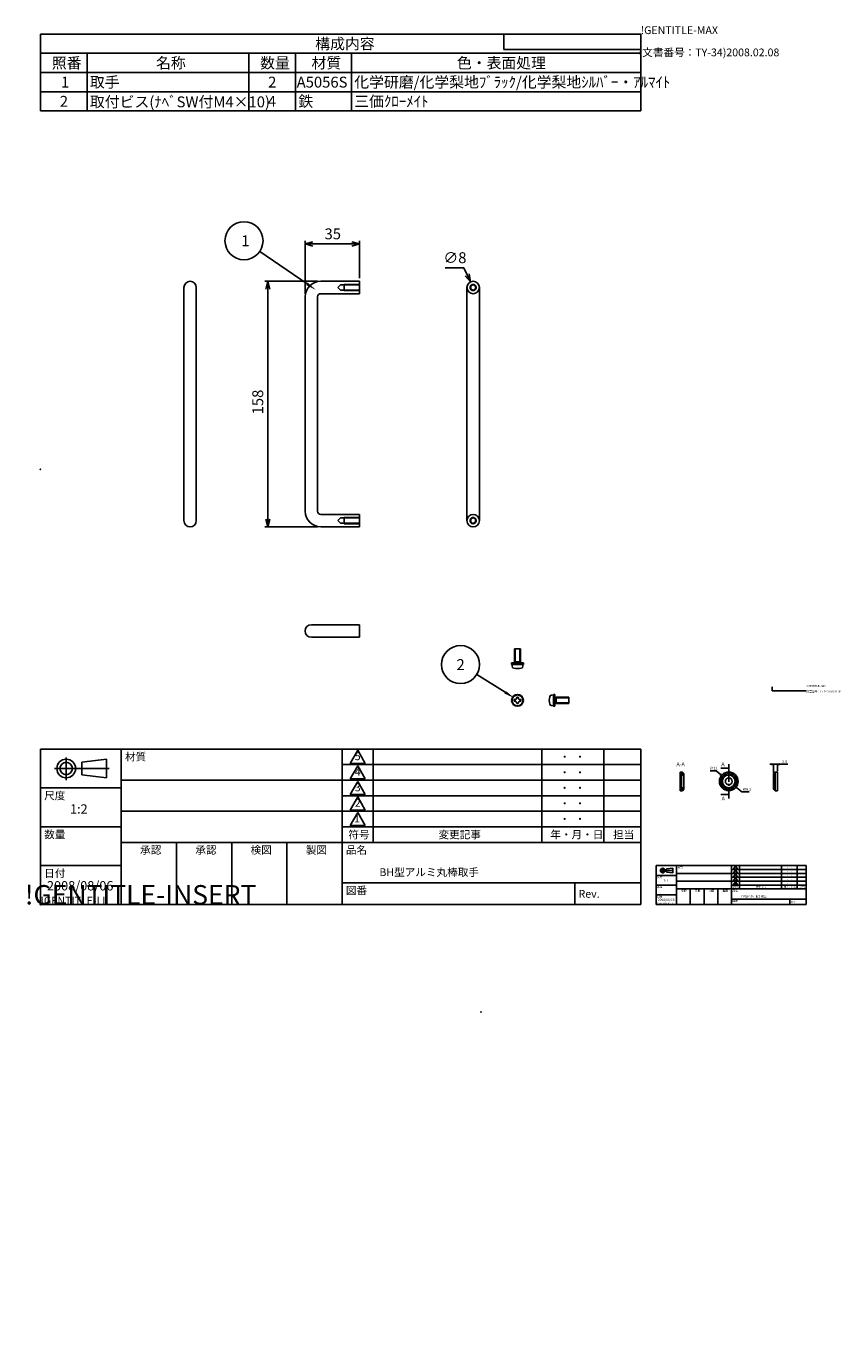
# Model space of a CAD drawing. Extents: x -78 to 2540, y -691 to 1413.
# Drawn here: x 2016 to 2540, y -276 to 565 of the extents above; entities that cross this region are included whole.
import ezdxf
from ezdxf.enums import TextEntityAlignment as Align

# ---------------------------------------------------------------- set-up
doc = ezdxf.new("R2010")
doc.units = 0
doc.header["$LTSCALE"] = 5
for name, pattern in [('AM_ISO02W050X2', [3.75, 3, -0.75]), ('AM_ISO08W050', [18, 12, -1.5, 3, -1.5]), ('CENTER', [2, 1.25, -0.25, 0.25, -0.25]), ('GEN7A', [6.875, 4.75, -0.875, 0.375, -0.875])]:
    doc.linetypes.add(name, pattern=pattern)
doc.layers.get('0').update_dxf_attribs({"linetype": 'CONTINUOUS'})
doc.layers.get('DEFPOINTS').update_dxf_attribs({"linetype": 'CONTINUOUS'})
for name, color, linetype in [('7A', 4, 'GEN7A'), ('AM_10', 7, 'AM_ISO08W050'), ('AM_5', 3, 'CONTINUOUS'), ('AM_8', 1, 'CONTINUOUS'), ('RAHM2', 1, 'CONTINUOUS'), ('Z-P', 7, 'CONTINUOUS'), ('取手', 7, 'CONTINUOUS'), ('取手0', 7, 'AM_ISO02W050X2'), ('固定金具', 6, 'CONTINUOUS'), ('ﾋ_ｽ', 8, 'CONTINUOUS'), ('ﾋ_ｽ0', 8, 'AM_ISO02W050X2')]:
    doc.layers.add(name, color=color, linetype=linetype)
doc.styles.add('ACISOTS', font='isocp.shx', dxfattribs={"height": 1, "bigfont": 'extfont.shx'})
doc.styles.get("Standard").update_dxf_attribs({"font": 'ISOCP.SHX', "bigfont": 'EXTFONT.SHX'})
doc.dimstyles.get("Standard").update_dxf_attribs({"dimtxt": 0.18, "dimasz": 0.18, "dimexe": 0.18, "dimexo": 0.0625, "dimgap": 0.09, "dimtad": 0, "dimtih": 1, "dimtoh": 1, "dimzin": 0, "dimcen": 0.09, "dimazin": 3, "dimtfac": 1, "dimtofl": 0, "dimtmove": 0, "dimatfit": 3})

# ---------------------------------------------------------------- blocks, each defined once
blk = doc.blocks.new('TK-A3')
blk.add_text('!GENTITLE-INSERT', height=2.5).set_placement((403, 0))
blk = doc.blocks.new('TK-A4')
for p, q in [((149, 280), (149, 275)), ((149, 275), (193, 275))]:
    blk.add_line(p, q)
for s, p in [('!GENTITLE-MAX', (193, 280)), ('(文書番号：TY-34)2008.02.08', (192.359, 272.859)), ('!GENTITLE-LL', (0, 0))]:
    blk.add_text(s, height=2.5).set_placement(p)
blk = doc.blocks.new('*U109')
at = {"layer": 'RAHM2'}
blk.add_text('日付', height=2.5, dxfattribs=at).set_placement((-191.8, 8.8))
blk = doc.blocks.new('*U110')
at = {"layer": 'RAHM2'}
blk.add_text('尺度', height=2.5, dxfattribs=at).set_placement((-191.8, 33.8))
blk = doc.blocks.new('*U111')
at = {"layer": 'RAHM2'}
blk.add_text('数量', height=2.5, dxfattribs=at).set_placement((-191.8, 21.3))
blk = doc.blocks.new('*U113')
at = {"layer": 'RAHM2'}
blk.add_text('材質', height=2.5, dxfattribs=at).set_placement((-165.8, 46.3))
blk = doc.blocks.new('*U115')
at = {"layer": 'RAHM2'}
blk.add_text('承認', height=2.5, dxfattribs=at).set_placement((-160.94, 16.3))
blk = doc.blocks.new('*U116')
at = {"layer": 'RAHM2'}
blk.add_text('承認', height=2.5, dxfattribs=at).set_placement((-143.19, 16.3))
blk = doc.blocks.new('*U117')
at = {"layer": 'RAHM2'}
blk.add_text('検図', height=2.5, dxfattribs=at).set_placement((-125.44, 16.3))
blk = doc.blocks.new('*U118')
at = {"layer": 'RAHM2'}
blk.add_text('製図', height=2.5, dxfattribs=at).set_placement((-107.69, 16.3))
blk = doc.blocks.new('*U119')
at = {"layer": 'RAHM2'}
blk.add_text('Rev.', height=2.5, dxfattribs=at).set_placement((-19.98, 2.18))
blk = doc.blocks.new('*U120')
at = {"layer": 'RAHM2'}
blk.add_text('図番', height=2.5, dxfattribs=at).set_placement((-94.8, 3.3))
blk = doc.blocks.new('*U121')
at = {"layer": 'RAHM2'}
blk.add_text('符号', height=2.5, dxfattribs=at).set_placement((-94, 21.25))
blk = doc.blocks.new('*U122')
at = {"layer": 'RAHM2'}
blk.add_text('品名', height=2.5, dxfattribs=at).set_placement((-94.8, 16.3))
blk = doc.blocks.new('*U123')
at = {"layer": 'RAHM2'}
blk.add_text('変更記事', height=2.5, dxfattribs=at).set_placement((-65, 21.25))
blk = doc.blocks.new('*U124')
at = {"layer": 'RAHM2'}
blk.add_text('・  ・   ', height=2.5, dxfattribs=at).set_placement((-26.16, 31.25))
blk = doc.blocks.new('*U125')
at = {"layer": 'RAHM2'}
blk.add_text('年・月・日', height=2.5, dxfattribs=at).set_placement((-29.06, 21.25))
blk = doc.blocks.new('*U126')
at = {"layer": 'RAHM2'}
blk.add_text('担当', height=2.5, dxfattribs=at).set_placement((-8.88, 21.25))
blk = doc.blocks.new('*U127')
at = {"layer": 'RAHM2'}
blk.add_text('・  ・   ', height=2.5, dxfattribs=at).set_placement((-26.16, 41.25))
blk = doc.blocks.new('*U128')
at = {"layer": 'RAHM2'}
blk.add_text('・  ・   ', height=2.5, dxfattribs=at).set_placement((-26.16, 36.25))
blk = doc.blocks.new('*U129')
at = {"layer": 'RAHM2'}
blk.add_text('・  ・   ', height=2.5, dxfattribs=at).set_placement((-26.16, 46.25))
blk = doc.blocks.new('*U130')
at = {"layer": 'RAHM2'}
blk.add_text('・  ・   ', height=2.5, dxfattribs=at).set_placement((-26.16, 26.25))
blk = doc.blocks.new('TK-TITLE')
for p, q in [((-193, 50), (-193, 0)), ((0, 50), (-193, 50)), ((-179.72, 45.75), (-171.72, 46.75)), ((-171.72, 46.75), (-171.72, 40.75)), ((-167, 50), (-167, 0)), ((-96, 50), (-96, 0)), ((0, 0), (0, 50)), ((-179.72, 41.75), (-179.72, 45.75)), ((-171.72, 40.75), (-179.72, 41.75)), ((-167, 40), (-96, 40)), ((-167, 37.5), (-193, 37.5)), ((-167, 30), (-96, 30)), ((-167, 25), (-193, 25)), ((-167, 20), (-96, 20)), ((-149.25, 20), (-149.25, 0)), ((-131.5, 20), (-131.5, 0)), ((-113.75, 20), (-113.75, 0)), ((-96, 20), (0, 20)), ((-167, 12.5), (-193, 12.5)), ((-96, 7), (0, 7)), ((-21.18, 0), (-21.18, 7)), ((-193, 0), (0, 0))]:
    blk.add_line(p, q)
for radius in [3, 2]:
    blk.add_circle((-184.72, 43.75), radius)
blk.add_point((-418.54, -138.11))
at = {"layer": '7A'}
for q in [(-184.72, 47.32), (-188.44, 43.75), (-170.94, 43.75), (-184.72, 40.04)]:
    blk.add_line((-184.72, 43.75), q, dxfattribs=at)
at = {"layer": 'RAHM2'}
for p, q in [((-91, 49.6), (-93.42, 45.4)), ((-88.58, 45.4), (-91, 49.6)), ((-86, 50), (-86, 20)), ((-31.82, 50), (-31.82, 20)), ((-11.82, 50), (-11.82, 20)), ((-96, 45), (0, 45)), ((-93.42, 45.4), (-88.58, 45.4)), ((-91, 44.6), (-93.42, 40.4)), ((-88.58, 40.4), (-91, 44.6)), ((-96, 40), (0, 40)), ((-93.42, 40.4), (-88.58, 40.4)), ((-91, 39.6), (-93.42, 35.4)), ((-88.58, 35.4), (-91, 39.6)), ((-96, 35), (0, 35)), ((-93.42, 35.4), (-88.58, 35.4)), ((-91, 34.6), (-93.42, 30.4)), ((-88.58, 30.4), (-91, 34.6)), ((-96, 30), (0, 30)), ((-93.42, 30.4), (-88.58, 30.4)), ((-91, 29.6), (-93.42, 25.4)), ((-88.58, 25.4), (-91, 29.6)), ((-93.42, 25.4), (-88.58, 25.4)), ((-96, 25), (0, 25))]:
    blk.add_line(p, q, dxfattribs=at)
at = {"layer": '固定金具'}
for name in ['*U113', '*U129', '*U127', '*U128', '*U110', '*U124', '*U130', '*U111', '*U121', '*U123', '*U125', '*U126', '*U115', '*U116', '*U117', '*U118', '*U122', '*U109', '*U120', '*U119']:
    blk.add_blockref(name, (0, 0), dxfattribs=at)
for tag, p, height in [('GEN-TITLE-MAT1', (-148.96, 43.3), 3), ('GEN-TITLE-MAT2', (-148.96, 33.3), 3), ('GEN-TITLE-DES1', (-84.14, 12.83), 3.5), ('GEN-TITLE-DES2', (-84, 9.15), 2.5), ('GEN-TITLE-NR1', (-84, 2), 3), ('GEN-TITLE-NR2', (-8, 1.71), 2.5)]:
    blk.add_attdef(tag, p, '', height=height)
for tag, p in [('GEN-TITLE-SCA', (-177.82, 28.3)), ('GEN-TITLE-QTY', (-175.61, 15.8))]:
    blk.add_attdef(tag, text='', height=3).set_placement(p, align=Align.BOTTOM_RIGHT)
blk.add_attdef('GEN-TITLE-DAT', text='', height=3).set_placement((-180.22, 3.59), align=Align.BOTTOM_CENTER)
at = {"layer": 'RAHM2'}
for s, p in [('5', (-91, 45.65)), ('4', (-91, 40.65)), ('3', (-91, 35.65)), ('2', (-91, 30.65)), ('1', (-91.19, 25.65))]:
    blk.add_text(s, height=2.5, dxfattribs=at).set_placement(p, align=Align.BOTTOM_CENTER)
blk = doc.blocks.new('_OPEN30')
at = {"color": 0, "linetype": 'BYBLOCK'}
for p, q in [((-1, 0.27), (0, 0)), ((0, 0), (-1, -0.27)), ((0, 0), (-1, 0))]:
    blk.add_line(p, q, dxfattribs=at)
blk = doc.blocks.new('*U152')
at = {"layer": 'AM_5', "color": 2}
blk.add_text('2.5', height=1.75, dxfattribs=at).set_placement((2502.01, 90.96))
blk = doc.blocks.new('*D30')
at = {"layer": 'AM_5', "color": 3}
for p, q in [((2495.23, 90.21), (2493.98, 90.21)), ((2496.48, 84.71), (2496.48, 90.71)), ((2496.48, 90.21), (2498.98, 90.21)), ((2498.98, 85.71), (2498.98, 90.71)), ((2500.23, 90.21), (2505.55, 90.21))]:
    blk.add_line(p, q, dxfattribs=at)
at = {"layer": 'DEFPOINTS', "color": 0}
for p in [(2496.48, 84.21), (2498.98, 90.21), (2498.98, 85.21)]:
    blk.add_point(p, dxfattribs=at)
at = {"layer": 'AM_5', "color": 3, "xscale": 1.25, "yscale": 1.25, "zscale": 1.25}
blk.add_blockref('_OPEN30', (2496.48, 90.21), dxfattribs=at)
at = {"layer": 'AM_5', "color": 3, "xscale": 1.25, "yscale": 1.25, "zscale": 1.25, "rotation": 180}
blk.add_blockref('_OPEN30', (2498.98, 90.21), dxfattribs=at)
at = {"layer": '固定金具'}
blk.add_blockref('*U152', (0, 0), dxfattribs=at)
blk = doc.blocks.new('*U259')
at = {"layer": 'AM_10', "color": 7, "style": 'ACISOTS'}
blk.add_text('A', height=2.5, dxfattribs=at).set_placement((2462.86, 88.96))
blk = doc.blocks.new('*U260')
at = {"layer": 'AM_10', "color": 7, "style": 'ACISOTS'}
blk.add_text('A', height=2.5, dxfattribs=at).set_placement((2463.09, 66.96))
blk = doc.blocks.new('*U261')
at = {"layer": 'AM_10', "color": 7, "style": 'ACISOTS'}
blk.add_text('A-A', height=2.5, dxfattribs=at).set_placement((2434, 88.96))
blk = doc.blocks.new('*S59')
at = {"layer": 'AM_10', "color": 7}
for p, q in [((2467.64, 87.71), (2462.64, 87.71)), ((2467.64, 90.21), (2467.64, 85.21)), ((2467.64, 70.71), (2462.64, 70.71)), ((2467.64, 68.21), (2467.64, 73.21))]:
    blk.add_line(p, q, dxfattribs=at)
at = {"layer": 'AM_10', "color": 1, "linetype": 'CENTER'}
blk.add_line((2467.64, 85.21), (2467.64, 73.21), dxfattribs=at)
at = {"layer": 'AM_10', "color": 7, "extrusion": (0, 0, -1)}
blk.add_trace([(-2465.14, 88.04), (-2465.14, 87.38), (-2467.64, 87.71)], dxfattribs=at)
at = {"layer": 'AM_10', "color": 7}
blk.add_trace([(2465.14, 70.38), (2465.14, 71.04), (2467.64, 70.71)], dxfattribs=at)
at = {"layer": '固定金具'}
for name in ['*U261', '*U259', '*U260']:
    blk.add_blockref(name, (0, 0), dxfattribs=at)
blk = doc.blocks.new('*U262')
at = {"layer": 'AM_10', "color": 7, "style": 'ACISOTS'}
blk.add_text('A', height=2.5, dxfattribs=at).set_placement((2462.86, 88.96))
blk = doc.blocks.new('*U263')
at = {"layer": 'AM_10', "color": 7, "style": 'ACISOTS'}
blk.add_text('A', height=2.5, dxfattribs=at).set_placement((2463.09, 66.96))
blk = doc.blocks.new('*U264')
at = {"layer": 'AM_10', "color": 7, "style": 'ACISOTS'}
blk.add_text('A-A', height=2.5, dxfattribs=at).set_placement((2434, 88.96))
blk = doc.blocks.new('*S60')
at = {"layer": 'AM_10', "color": 7}
for p, q in [((2467.64, 87.71), (2462.64, 87.71)), ((2467.64, 90.21), (2467.64, 85.21)), ((2467.64, 70.71), (2462.64, 70.71)), ((2467.64, 68.21), (2467.64, 73.21))]:
    blk.add_line(p, q, dxfattribs=at)
at = {"layer": 'AM_10', "color": 1, "linetype": 'CENTER'}
blk.add_line((2467.64, 85.21), (2467.64, 73.21), dxfattribs=at)
at = {"layer": 'AM_10', "color": 7, "extrusion": (0, 0, -1)}
blk.add_trace([(-2465.14, 88.04), (-2465.14, 87.38), (-2467.64, 87.71)], dxfattribs=at)
at = {"layer": 'AM_10', "color": 7}
blk.add_trace([(2465.14, 70.38), (2465.14, 71.04), (2467.64, 70.71)], dxfattribs=at)
at = {"layer": '固定金具'}
for name in ['*U264', '*U262', '*U263']:
    blk.add_blockref(name, (0, 0), dxfattribs=at)
blk = doc.blocks.new('*U153')
at = {"layer": 'AM_5', "color": 2}
blk.add_text('∅12', height=1.75, dxfattribs=at).set_placement((2455.32, 86.83))
blk = doc.blocks.new('*D31')
at = {"layer": 'AM_5', "color": 3}
for p, q in [((2459.59, 86.08), (2455.58, 86.08)), ((2462.12, 83.92), (2459.59, 86.08))]:
    blk.add_line(p, q, dxfattribs=at)
at = {"layer": 'DEFPOINTS', "color": 0}
for p in [(2463.07, 83.1), (2472.2, 75.32)]:
    blk.add_point(p, dxfattribs=at)
at = {"layer": 'AM_5', "color": 3, "xscale": 1.25, "yscale": 1.25, "zscale": 1.25, "rotation": 319.5355367307523}
blk.add_blockref('_OPEN30', (2463.07, 83.1), dxfattribs=at)
at = {"layer": '固定金具'}
blk.add_blockref('*U153', (0, 0), dxfattribs=at)
blk = doc.blocks.new('*U154')
at = {"layer": 'AM_5', "color": 2}
blk.add_text('∅8.2', height=1.75, dxfattribs=at).set_placement((2476.44, 73.29))
blk = doc.blocks.new('*D32')
at = {"layer": 'AM_5', "color": 3}
for p, q in [((2471.81, 75.86), (2475.95, 72.54)), ((2475.95, 72.54), (2480.83, 72.54))]:
    blk.add_line(p, q, dxfattribs=at)
at = {"layer": 'DEFPOINTS', "color": 0}
for p in [(2464.44, 81.78), (2470.83, 76.64)]:
    blk.add_point(p, dxfattribs=at)
at = {"layer": 'AM_5', "color": 3, "xscale": 1.25, "yscale": 1.25, "zscale": 1.25, "rotation": 141.2543611918333}
blk.add_blockref('_OPEN30', (2470.83, 76.64), dxfattribs=at)
at = {"layer": '固定金具'}
blk.add_blockref('*U154', (0, 0), dxfattribs=at)
blk = doc.blocks.new('*X132')
at = {"color": 0}
for p, q in [((2436.29, 84.69), (2436.81, 85.21)), ((2436.29, 83.63), (2437.83, 85.17)), ((2436.29, 82.57), (2438.36, 84.64)), ((2436.29, 81.5), (2437.29, 82.5)), ((2437.26, 81.41), (2437.29, 81.44)), ((2438.1, 83.31), (2438.79, 84))]:
    blk.add_line(p, q, dxfattribs=at)
blk = doc.blocks.new('*X133')
at = {"color": 0}
for p, q in [((2436.29, 76.2), (2437.1, 77.01)), ((2436.29, 75.14), (2437.29, 76.14)), ((2436.29, 74.08), (2437.32, 75.11)), ((2436.48, 73.21), (2438.38, 75.11)), ((2437.54, 73.21), (2438.79, 74.46))]:
    blk.add_line(p, q, dxfattribs=at)
blk = doc.blocks.new('A$C5BAF22E3')
at = {"layer": 'ﾋ_ｽ'}
for p, q in [((-2.12, 3.4), (-1, 3.5)), ((-1, 3.8), (-1, -3.8)), ((-1, 3.8), (0, 3.8)), ((0, 3.8), (0, -3.8)), ((0, 1.83), (0.75, 2)), ((9, 2), (0.75, 2)), ((0.75, -2), (0.75, 2)), ((9, 2), (9, -2)), ((-2.12, -3.4), (-1, -3.5)), ((0, -3.8), (-1, -3.8)), ((0, -1.83), (0.75, -2)), ((0.75, -2), (9, -2))]:
    blk.add_line(p, q, dxfattribs=at)
for centre, radius, start, end in [((5.4, 0), 9, 164.11915, 195.88085), ((-2.01, 2.11), 1.3, 95, 164.11915), ((-2.01, -2.11), 1.3, 195.88085, 265)]:
    blk.add_arc(centre, radius, start, end, dxfattribs=at)
at = {"layer": 'ﾋ_ｽ0'}
for p, q in [((0, 1.6), (9, 1.6)), ((0, -1.6), (9, -1.6))]:
    blk.add_line(p, q, dxfattribs=at)
blk = doc.blocks.new('*U155')
at = {"layer": 'AM_5', "color": 2}
blk.add_text('35', height=7, dxfattribs=at).set_placement((2207.69, 427.98))
blk = doc.blocks.new('*D33')
at = {"layer": 'AM_5'}
for p, q in [((2195.24, 392.98), (2195.24, 426.98)), ((2200.24, 424.98), (2225.24, 424.98)), ((2230.24, 402.98), (2230.24, 426.98))]:
    blk.add_line(p, q, dxfattribs=at)
at = {"layer": 'DEFPOINTS', "color": 0}
for p in [(2230.24, 424.98), (2230.24, 400.98), (2195.24, 390.98)]:
    blk.add_point(p, dxfattribs=at)
at = {"layer": 'AM_5', "xscale": 5, "yscale": 5, "zscale": 5, "rotation": 180}
blk.add_blockref('_OPEN30', (2195.24, 424.98), dxfattribs=at)
at = {"layer": 'AM_5', "xscale": 5, "yscale": 5, "zscale": 5}
blk.add_blockref('_OPEN30', (2230.24, 424.98), dxfattribs=at)
at = {"layer": '固定金具'}
blk.add_blockref('*U155', (0, 0), dxfattribs=at)
blk = doc.blocks.new('*U156')
at = {"layer": 'AM_5', "color": 2}
blk.add_text('158', height=7, rotation=90, dxfattribs=at).set_placement((2168.24, 315.33))
blk = doc.blocks.new('*D34')
at = {"layer": 'AM_5'}
for p, q in [((2203.24, 400.98), (2169.24, 400.98)), ((2171.24, 395.98), (2171.24, 247.98)), ((2203.24, 242.98), (2169.24, 242.98))]:
    blk.add_line(p, q, dxfattribs=at)
at = {"layer": 'DEFPOINTS', "color": 0}
for p in [(2205.24, 400.98), (2171.24, 242.98), (2205.24, 242.98)]:
    blk.add_point(p, dxfattribs=at)
at = {"layer": 'AM_5', "xscale": 5, "yscale": 5, "zscale": 5}
for p, rotation in [((2171.24, 400.98), 90), ((2171.24, 242.98), 270)]:
    blk.add_blockref('_OPEN30', p, dxfattribs=dict(at, rotation=rotation))
at = {"layer": '固定金具'}
blk.add_blockref('*U156', (0, 0), dxfattribs=at)
blk = doc.blocks.new('*U157')
at = {"layer": 'AM_5', "color": 2}
blk.add_text('∅8', height=7, dxfattribs=at).set_placement((2284.11, 412.65))
blk = doc.blocks.new('*D35')
at = {"layer": 'AM_5', "color": 3}
for p, q in [((2297.26, 409.65), (2285.16, 409.65)), ((2299.4, 405.12), (2297.26, 409.65))]:
    blk.add_line(p, q, dxfattribs=at)
at = {"layer": 'DEFPOINTS', "color": 0}
for p in [(2301.53, 400.6), (2304.94, 393.37)]:
    blk.add_point(p, dxfattribs=at)
at = {"layer": 'AM_5', "color": 3, "xscale": 5, "yscale": 5, "zscale": 5, "rotation": 295.2534079756757}
blk.add_blockref('_OPEN30', (2301.53, 400.6), dxfattribs=at)
at = {"layer": '固定金具'}
blk.add_blockref('*U157', (0, 0), dxfattribs=at)
blk = doc.blocks.new('A$C5D527248')
at = {"layer": 'ﾋ_ｽ'}
for p, q in [((-2.1, -0.48), (-2.1, 0.48)), ((-2.1, 0.48), (-1.81, 0.48)), ((-0.48, 2.1), (0.48, 2.1)), ((-0.48, 1.81), (-0.48, 2.1)), ((0.48, 2.1), (0.48, 1.81)), ((1.81, 0.48), (2.1, 0.48)), ((2.1, 0.48), (2.1, -0.48)), ((-1.81, -0.48), (-2.1, -0.48)), ((-0.48, -2.1), (-0.48, -1.81)), ((0.48, -2.1), (-0.48, -2.1)), ((0.48, -1.81), (0.48, -2.1)), ((2.1, -0.48), (1.81, -0.48))]:
    blk.add_line(p, q, dxfattribs=at)
for radius in [3.8, 3.5]:
    blk.add_circle((0, 0), radius, dxfattribs=at)
for centre, start, end in [((-1.81, 1.81), 270, 0), ((1.81, 1.81), 180, 270), ((-1.81, -1.81), 0, 90), ((1.81, -1.81), 90, 180)]:
    blk.add_arc(centre, 1.34, start, end, dxfattribs=at)
blk = doc.blocks.new('*U134')
at = {"layer": 'AM_5', "color": 7, "style": 'ACISOTS'}
blk.add_text('1', height=7, dxfattribs=at).set_placement((2154.14, 423.54))
blk = doc.blocks.new('*U135')
at = {"layer": 'AM_5', "color": 7, "style": 'ACISOTS'}
blk.add_text('2', height=7, dxfattribs=at).set_placement((2292.56, 150.87))
blk = doc.blocks.new('*U136')
at = {"color": 2, "style": 'ACISOTS'}
blk.add_text('構成内容', height=7, dxfattribs=at).set_placement((2201.72, 550.32, -183))
blk = doc.blocks.new('*U137')
at = {"color": 2, "style": 'ACISOTS'}
blk.add_text('色・表面処理', height=7, dxfattribs=at).set_placement((2292.8, 537.95, -183))
blk = doc.blocks.new('*U138')
at = {"color": 2, "style": 'ACISOTS'}
blk.add_text('材質', height=7, dxfattribs=at).set_placement((2199.3, 537.95, -183))
blk = doc.blocks.new('*U139')
at = {"color": 2, "style": 'ACISOTS'}
blk.add_text('数量', height=7, dxfattribs=at).set_placement((2166.3, 537.95, -183))
blk = doc.blocks.new('*U140')
at = {"color": 2, "style": 'ACISOTS'}
blk.add_text('名称', height=7, dxfattribs=at).set_placement((2099.3, 537.95, -183))
blk = doc.blocks.new('*U141')
at = {"color": 2, "style": 'ACISOTS'}
blk.add_text('照番', height=7, dxfattribs=at).set_placement((2032.3, 537.95, -183))
blk = doc.blocks.new('*U142')
at = {"color": 2, "style": 'ACISOTS'}
blk.add_text('三価ｸﾛｰﾒｲﾄ', height=7, dxfattribs=at).set_placement((2226.8, 513.25, -183))
blk = doc.blocks.new('*U143')
at = {"color": 2, "style": 'ACISOTS'}
blk.add_text('鉄', height=7, dxfattribs=at).set_placement((2190.8, 513.25, -183))
blk = doc.blocks.new('*U144')
at = {"color": 2, "style": 'ACISOTS'}
blk.add_text('4', height=7, dxfattribs=at).set_placement((2171.2, 513.25, -183))
blk = doc.blocks.new('*U145')
at = {"color": 2, "style": 'ACISOTS'}
blk.add_text('取付ビス(ﾅﾍﾞSW付M4×10)', height=7, dxfattribs=at).set_placement((2056.8, 512.9, -183))
blk = doc.blocks.new('*U146')
at = {"color": 2, "style": 'ACISOTS'}
blk.add_text('2', height=7, dxfattribs=at).set_placement((2037.43, 513.25, -183))
blk = doc.blocks.new('*U147')
at = {"color": 2, "style": 'ACISOTS'}
blk.add_text('化学研磨/化学梨地ﾌﾞﾗｯｸ/化学梨地ｼﾙﾊﾞｰ・ｱﾙﾏｲﾄ', height=7, dxfattribs=at).set_placement((2226.8, 525.6, -183))
blk = doc.blocks.new('*U148')
at = {"color": 2, "style": 'ACISOTS'}
blk.add_text('A5056S', height=7, dxfattribs=at).set_placement((2189.75, 525.6, -183))
blk = doc.blocks.new('*U149')
at = {"color": 2, "style": 'ACISOTS'}
blk.add_text('2', height=7, dxfattribs=at).set_placement((2171.43, 525.6, -183))
blk = doc.blocks.new('*U150')
at = {"color": 2, "style": 'ACISOTS'}
blk.add_text('取手', height=7, dxfattribs=at).set_placement((2056.8, 525.6, -183))
blk = doc.blocks.new('*U151')
at = {"color": 2, "style": 'ACISOTS'}
blk.add_text('1', height=7, dxfattribs=at).set_placement((2038.25, 525.6, -183))

msp = doc.modelspace()

# ---------------------------------------------------------------- linework, layer by layer
at = {"color": 7}
for p, q in [((2025, 510.6, -183), (2025, 560, -183)), ((2025, 560, -183), (2411, 560, -183)), ((2411, 560, -183), (2411, 510.6, -183)), ((2411, 510.6, -183), (2025, 510.6, -183))]:
    msp.add_line(p, q, dxfattribs=at)
at = {"color": 1}
for p, q in [((2025, 547.65, -183), (2411, 547.65, -183)), ((2055, 547.65, -183), (2055, 535.3, -183)), ((2159, 547.65, -183), (2159, 535.3, -183)), ((2189, 547.65, -183), (2189, 535.3, -183)), ((2225, 547.65, -183), (2225, 535.3, -183)), ((2025, 535.3, -183), (2411, 535.3, -183)), ((2055, 535.3, -183), (2055, 522.95, -183)), ((2159, 535.3, -183), (2159, 522.95, -183)), ((2189, 535.3, -183), (2189, 522.95, -183)), ((2225, 535.3, -183), (2225, 522.95, -183)), ((2025, 522.95, -183), (2411, 522.95, -183)), ((2055, 522.95, -183), (2055, 510.6, -183)), ((2159, 522.95, -183), (2159, 510.6, -183)), ((2189, 522.95, -183), (2189, 510.6, -183)), ((2225, 522.95, -183), (2225, 510.6, -183))]:
    msp.add_line(p, q, dxfattribs=at)
for p in [(2025, 280), (2025, 0)]:
    msp.add_point(p)
at = {"layer": 'AM_5'}
for p, q in [((2166.004, 420.117), (2196.413, 399.306)), ((2305.538, 147.907), (2323.86, 136.516))]:
    msp.add_line(p, q, dxfattribs=at)
at = {"layer": 'AM_5', "color": 3}
for centre in [(2155.895, 427.036), (2295.135, 154.375)]:
    msp.add_circle(centre, 12.25, dxfattribs=at)
at = {"layer": 'AM_5'}
for points in [[(2195.892, 398.545), (2196.933, 400.066), (2202.189, 395.352)], [(2323.373, 135.733), (2324.346, 137.299), (2329.805, 132.82)]]:
    msp.add_trace(points, dxfattribs=at)
at = {"layer": 'Z-P'}
for p, q in [((2436.29, 85.211), (2436.29, 73.211)), ((2436.29, 85.211), (2437.79, 85.211)), ((2437.79, 85.211), (2438.79, 84.211)), ((2438.79, 84.211), (2438.79, 74.211)), ((2497.482, 85.211), (2496.482, 84.211)), ((2496.482, 84.211), (2496.482, 74.211)), ((2498.982, 85.211), (2497.482, 85.211)), ((2497.482, 85.211), (2497.482, 73.211)), ((2498.982, 85.211), (2498.982, 73.211)), ((2436.29, 81.411), (2437.29, 81.411)), ((2437.29, 77.011), (2436.29, 77.011)), ((2437.29, 83.311), (2437.29, 75.111)), ((2437.29, 83.311), (2438.79, 83.311)), ((2437.79, 73.211), (2436.29, 73.211)), ((2437.29, 75.111), (2438.79, 75.111)), ((2437.79, 73.211), (2438.79, 74.211)), ((2497.482, 73.211), (2496.482, 74.211)), ((2497.482, 73.211), (2498.982, 73.211))]:
    msp.add_line(p, q, dxfattribs=at)
for radius in [6, 5, 4.1, 2.2]:
    msp.add_circle((2467.636, 79.211), radius, dxfattribs=at)
at = {"layer": '取手'}
for p, q in [((2117.237, 246.985), (2117.237, 396.985)), ((2125.237, 246.985), (2125.237, 396.985)), ((2205.237, 400.985), (2230.237, 400.985)), ((2230.237, 392.985), (2230.237, 400.985)), ((2299.237, 246.985), (2299.237, 396.985)), ((2307.237, 246.985), (2307.237, 396.985)), ((2195.237, 252.985), (2195.237, 390.985)), ((2203.237, 390.985), (2203.237, 252.985)), ((2205.237, 392.985), (2230.237, 392.985)), ((2205.237, 250.985), (2230.237, 250.985)), ((2230.237, 250.985), (2230.237, 242.985)), ((2205.237, 242.985), (2230.237, 242.985)), ((2199.237, 179.985), (2230.237, 179.985)), ((2230.237, 171.985), (2230.237, 179.985)), ((2199.237, 171.985), (2230.237, 171.985))]:
    msp.add_line(p, q, dxfattribs=at)
for centre, radius in [((2303.237, 396.985), 4), ((2303.237, 396.985), 1.7), ((2303.237, 246.985), 4), ((2303.237, 246.985), 1.7)]:
    msp.add_circle(centre, radius, dxfattribs=at)
for centre, radius, start, end in [((2121.237, 396.985), 4, 0, 180), ((2205.237, 390.985), 10, 90, 180), ((2205.237, 390.985), 2, 90, 180), ((2205.237, 252.985), 10, 180, 270), ((2205.237, 252.985), 2, 180, 270), ((2121.237, 246.985), 4, 180, 0), ((2199.237, 175.985), 4, 90, 270)]:
    msp.add_arc(centre, radius, start, end, dxfattribs=at)
at = {"layer": '取手0'}
for p, q in [((2216.237, 396.985), (2217.937, 398.685)), ((2217.937, 395.285), (2216.237, 396.985)), ((2217.937, 398.685), (2230.237, 398.685)), ((2220.237, 398.985), (2220.237, 394.985)), ((2220.237, 398.985), (2230.237, 398.985)), ((2217.937, 395.285), (2230.237, 395.285)), ((2220.237, 394.985), (2230.237, 394.985)), ((2217.937, 248.685), (2216.237, 246.985)), ((2216.237, 246.985), (2217.937, 245.285)), ((2217.937, 248.685), (2230.237, 248.685)), ((2217.937, 245.285), (2230.237, 245.285)), ((2220.237, 248.985), (2230.237, 248.985)), ((2220.237, 244.985), (2220.237, 248.985)), ((2220.237, 244.985), (2230.237, 244.985))]:
    msp.add_line(p, q, dxfattribs=at)
for centre in [(2303.237, 396.985), (2303.237, 246.985)]:
    msp.add_circle(centre, 2, dxfattribs=at)

# ---------------------------------------------------------------- block references
for name, p, xscale, yscale, zscale in [('TK-A3', (0, 0), 5, 5, 5), ('TK-A4', (2025, 0), 2, 2, 2), ('TK-A4', (2421, 0), 0.5, 0.5, 0.5)]:
    msp.add_blockref(name, p, dxfattribs=dict(xscale=xscale, yscale=yscale, zscale=zscale))
at = {"rotation": 90}
msp.add_blockref('A$C5BAF22E3', (2331.78, 155.395), dxfattribs=at)
for name, p in [('A$C5D527248', (2331.78, 131.344)), ('A$C5BAF22E3', (2355.831, 131.344))]:
    msp.add_blockref(name, p)
for p, xscale, yscale, zscale, values in [((2411, 0), 2, 2, 2, {'GEN-TITLE-DAT': '2008/08/06', 'GEN-TITLE-SCA': '1:2', 'GEN-TITLE-DES2': 'BH型アルミ丸棒取手'}), ((2517.5, 0), 0.5, 0.5, 0.5, {'GEN-TITLE-DAT': '2008/08/06', 'GEN-TITLE-SCA': '2:1', 'GEN-TITLE-DES2': 'Z-P型パネル取手座金'})]:
    msp.add_blockref('TK-TITLE', p, dxfattribs=dict(xscale=xscale, yscale=yscale, zscale=zscale)).add_auto_attribs(values)
at = {"layer": 'AM_10'}
for name in ['*S59', '*S60']:
    msp.add_blockref(name, (0, 0), dxfattribs=at)
at = {"layer": 'AM_8', "linetype": 'CONTINUOUS'}
for name in ['*X132', '*X133']:
    msp.add_blockref(name, (0, 0), dxfattribs=at)
at = {"layer": '固定金具'}
for name in ['*U136', '*U141', '*U140', '*U139', '*U138', '*U137', '*U151', '*U150', '*U149', '*U148', '*U147', '*U146', '*U145', '*U144', '*U143', '*U142', '*U134', '*U135']:
    msp.add_blockref(name, (0, 0), dxfattribs=at)

# ---------------------------------------------------------------- dimensions: what is measured, and where the dimension line sits
at = {"layer": 'AM_5'}
for base, p1, p2, override, picture, middle in [((2230.237, 424.985), (2195.237, 390.985), (2230.237, 400.985), {"dimscale": 2}, '*D33', (2212.737, 431.485)), ((2498.982, 90.211), (2496.482, 84.211), (2498.982, 85.211), {"dimscale": 0.5}, '*D30', (2503.515, 91.836))]:
    dim = msp.add_linear_dim(base=base, p1=p1, p2=p2, dimstyle='Standard', override=override, dxfattribs=at)
    dim.commit()
    dim.dimension.update_dxf_attribs({"geometry": picture, "text_midpoint": middle})
for p1, p2, override, picture, middle in [((2304.944, 393.367), (2301.531, 400.602), {"dimscale": 2}, '*D35', (2289.714, 409.647)), ((2472.201, 75.317), (2463.071, 83.105), {"dimscale": 0.5}, '*D31', (2457.208, 86.078)), ((2464.438, 81.777), (2470.834, 76.645), {"dimscale": 0.5}, '*D32', (2478.767, 72.537))]:
    dim = msp.add_diameter_dim_2p(p1=p1, p2=p2, dimstyle='Standard', override=override, dxfattribs=at)
    dim.commit()
    dim.dimension.update_dxf_attribs({"geometry": picture, "text_midpoint": middle, "dimtype": 131})
dim = msp.add_linear_dim(base=(2171.237, 242.985), p1=(2205.237, 400.985), p2=(2205.237, 242.985), angle=90, dimstyle='Standard', override={"dimscale": 2}, dxfattribs=at)
dim.commit()
dim.dimension.update_dxf_attribs({"geometry": '*D34', "text_midpoint": (2164.737, 321.985)})

doc.saveas('drawing.dxf')
